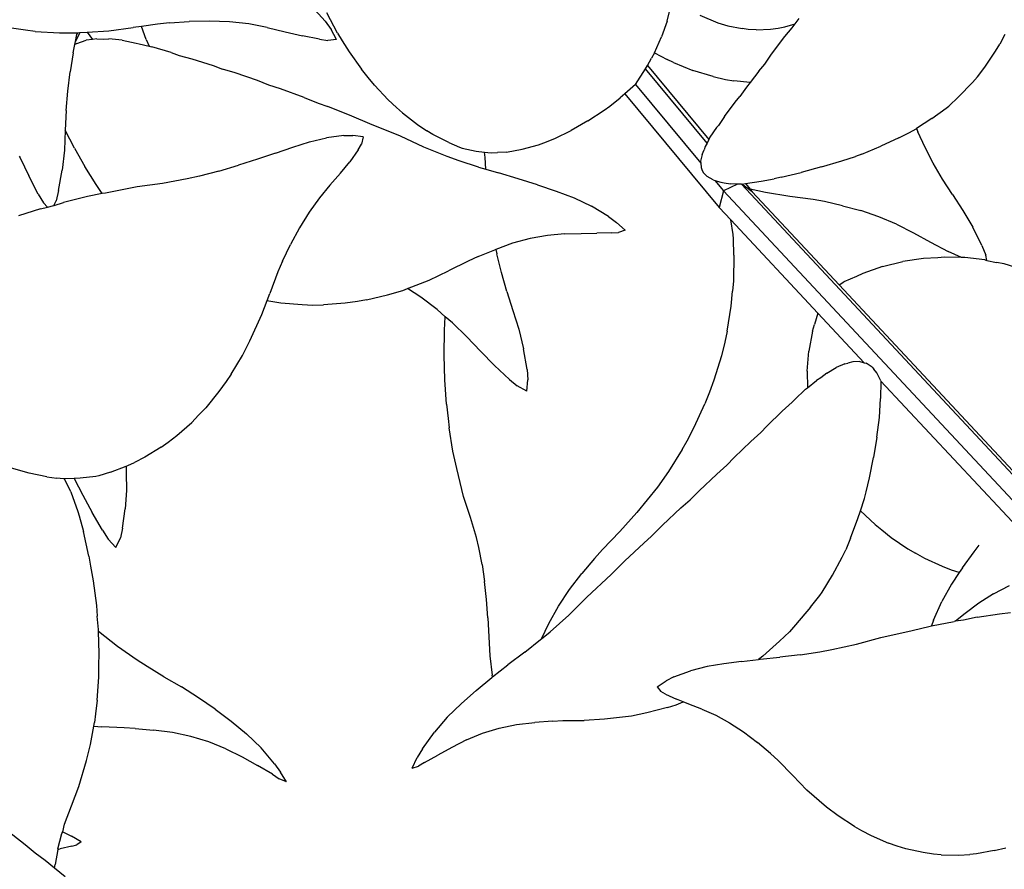
# Model space of a CAD drawing. Units: inches. Extents: x 4 to 140, y -33 to 29.
# Drawn here: x 13 to 16, y 0 to 3 of the extents above; entities that cross this region are included whole.
import ezdxf

# ---------------------------------------------------------------- set-up
doc = ezdxf.new("R2010")
doc.units = ezdxf.units.IN
doc.header["$MEASUREMENT"] = 0
doc.layers.add('Edges', color=7, linetype='Continuous')

# ---------------------------------------------------------------- blocks, each defined once
blk = doc.blocks.new('pan')
at = {"layer": 'Edges'}
for p, q in [((0.8718, 1.8853), (0.8324, 1.929)), ((1.8655, 1.8859), (1.8768, 1.9296)), ((0.9079, 1.8513), (0.8765, 1.9096)), ((1.9605, 1.9029), (2.0124, 1.881)), ((2.2374, 1.8781), (2.2487, 1.8939)), ((0.0012, 1.8594), (-0.0396, 1.8652)), ((0.0297, 1.8562), (0.0012, 1.8594)), ((0.2441, 1.858), (0.3141, 1.8671)), ((0.3389, 1.8707), (0.3141, 1.8671)), ((0.3846, 1.8774), (0.3389, 1.8707)), ((0.3522, 1.8325), (0.3389, 1.8707)), ((0.4195, 1.881), (0.3846, 1.8774)), ((0.4195, 1.881), (0.4771, 1.8848)), ((0.5365, 1.8862), (0.4771, 1.8848)), ((0.5942, 1.8839), (0.5365, 1.8862)), ((0.6501, 1.8776), (0.5942, 1.8839)), ((0.7039, 1.8675), (0.6501, 1.8776)), ((0.7039, 1.8675), (0.7556, 1.8547)), ((0.8718, 1.8853), (0.8894, 1.8618)), ((0.9051, 1.8323), (0.8894, 1.8618)), ((1.8655, 1.8859), (1.8495, 1.8406)), ((2.0124, 1.881), (2.0417, 1.8723)), ((2.0417, 1.8723), (2.0834, 1.864)), ((2.101, 1.862), (2.0834, 1.864)), ((2.1246, 1.8609), (2.101, 1.862)), ((2.1246, 1.8609), (2.1661, 1.8626)), ((2.1661, 1.8626), (2.1877, 1.8651)), ((2.1877, 1.8651), (2.2073, 1.8694)), ((2.2073, 1.8694), (2.2374, 1.8781)), ((2.208, 1.8408), (2.2292, 1.8665)), ((2.2292, 1.8665), (2.2374, 1.8781)), ((0.0297, 1.8562), (0.1005, 1.8522)), ((0.1005, 1.8522), (0.1531, 1.8522)), ((0.1594, 1.8526), (0.1468, 1.8267)), ((0.1468, 1.8267), (0.151, 1.8473)), ((0.151, 1.8473), (0.1531, 1.8522)), ((0.1531, 1.8522), (0.1594, 1.8526)), ((0.1594, 1.8526), (0.1804, 1.8539)), ((0.1958, 1.8327), (0.178, 1.8303)), ((0.1804, 1.8539), (0.2441, 1.858)), ((0.1804, 1.8539), (0.1958, 1.8327)), ((0.2089, 1.8344), (0.1958, 1.8327)), ((0.2089, 1.8344), (0.2293, 1.8337)), ((0.2293, 1.8337), (0.2436, 1.8343)), ((0.2824, 1.8308), (0.2436, 1.8343)), ((0.2824, 1.8308), (0.3233, 1.8223)), ((0.3522, 1.8325), (0.3604, 1.8129)), ((0.7556, 1.8547), (0.8061, 1.8431)), ((0.8559, 1.8334), (0.8061, 1.8431)), ((0.8559, 1.8334), (0.8796, 1.8299)), ((0.9051, 1.8323), (0.8796, 1.8299)), ((0.9079, 1.8513), (0.9219, 1.8288)), ((1.829, 1.7942), (1.8495, 1.8406)), ((2.169, 1.7898), (2.208, 1.8408)), ((2.8464, 1.8466), (2.8323, 1.8186)), ((0.14, 1.7938), (0.145, 1.818)), ((0.145, 1.818), (0.1468, 1.8267)), ((0.1503, 1.8211), (0.145, 1.818)), ((0.1503, 1.8211), (0.178, 1.8303)), ((0.3233, 1.8223), (0.3322, 1.8195)), ((0.3322, 1.8195), (0.3604, 1.8129)), ((0.3604, 1.8129), (0.3681, 1.8111)), ((0.4251, 1.7943), (0.3681, 1.8111)), ((0.9219, 1.8288), (0.9414, 1.797)), ((2.8199, 1.7984), (2.8323, 1.8186)), ((0.14, 1.7938), (0.1315, 1.7387)), ((0.4251, 1.7943), (0.4482, 1.7862)), ((0.4482, 1.7862), (0.4848, 1.7763)), ((0.4848, 1.7763), (0.5464, 1.7566)), ((0.9414, 1.797), (0.9773, 1.7463)), ((1.8089, 1.7573), (1.8206, 1.7782)), ((1.829, 1.7942), (1.8206, 1.7782)), ((1.829, 1.7942), (1.8659, 1.7746)), ((1.8836, 1.7657), (1.8659, 1.7746)), ((2.149, 1.7613), (2.169, 1.7898)), ((2.7885, 1.7523), (2.8199, 1.7984)), ((0.5464, 1.7566), (0.5739, 1.7464)), ((0.6102, 1.7356), (0.5739, 1.7464)), ((0.9968, 1.7224), (0.9773, 1.7463)), ((1.7741, 1.7015), (1.8032, 1.7472)), ((1.8032, 1.7472), (1.8089, 1.7573)), ((1.9815, 1.5318), (1.8032, 1.7472)), ((1.8089, 1.7573), (1.9868, 1.5423)), ((1.8836, 1.7657), (1.9404, 1.7427)), ((2.1319, 1.7407), (2.149, 1.7613)), ((2.7677, 1.7245), (2.7885, 1.7523)), ((0.1246, 1.6825), (0.1315, 1.7387)), ((0.6756, 1.7131), (0.6102, 1.7356)), ((1.0153, 1.6997), (0.9968, 1.7224)), ((1.9991, 1.7246), (1.9404, 1.7427)), ((1.9991, 1.7246), (2.0351, 1.7167)), ((2.0351, 1.7167), (2.0589, 1.7123)), ((2.1319, 1.7407), (2.1067, 1.7076)), ((2.7528, 1.7078), (2.7677, 1.7245)), ((0.7086, 1.7002), (0.6756, 1.7131)), ((0.7426, 1.6893), (0.7086, 1.7002)), ((0.8109, 1.6642), (0.7426, 1.6893)), ((1.0551, 1.6573), (1.0153, 1.6997)), ((1.7741, 1.7015), (1.7431, 1.6749)), ((1.7741, 1.7015), (1.9631, 1.4731)), ((2.1067, 1.7076), (2.0589, 1.7123)), ((2.0965, 1.6943), (2.0772, 1.6666)), ((2.1067, 1.7076), (2.0965, 1.6943)), ((2.7528, 1.7078), (2.7122, 1.6659)), ((0.1199, 1.6258), (0.1246, 1.6825)), ((0.8109, 1.6642), (0.8515, 1.6474)), ((1.6987, 1.6392), (1.729, 1.6628)), ((1.7431, 1.6749), (1.729, 1.6628)), ((1.7431, 1.6749), (2.0165, 1.3447)), ((2.0634, 1.65), (2.0772, 1.6666)), ((2.684, 1.6391), (2.7122, 1.6659)), ((0.8515, 1.6474), (0.8799, 1.6376)), ((0.95, 1.6102), (0.8799, 1.6376)), ((1.079, 1.6353), (1.0551, 1.6573)), ((1.0969, 1.6192), (1.079, 1.6353)), ((1.6827, 1.6273), (1.6987, 1.6392)), ((2.032, 1.6089), (2.0634, 1.65)), ((2.6343, 1.6028), (2.6761, 1.6328)), ((2.6761, 1.6328), (2.684, 1.6391)), ((0.1199, 1.6258), (0.1169, 1.5688)), ((1.0017, 1.5876), (0.95, 1.6102)), ((1.0969, 1.6192), (1.1401, 1.5858)), ((1.635, 1.596), (1.6827, 1.6273)), ((2.032, 1.6089), (2.0144, 1.5829)), ((2.6343, 1.6028), (2.5903, 1.5742)), ((1.0907, 1.5513), (1.0017, 1.5876)), ((1.1401, 1.5858), (1.1678, 1.5676)), ((1.635, 1.596), (1.5871, 1.5685)), ((2.0093, 1.5768), (1.9901, 1.5488)), ((2.0144, 1.5829), (2.0093, 1.5768)), ((2.5696, 1.5619), (2.5889, 1.5733)), ((2.5903, 1.5742), (2.5889, 1.5733)), ((2.5903, 1.5742), (2.5942, 1.5644)), ((0.1169, 1.5688), (0.1145, 1.5112)), ((0.1437, 1.5165), (0.1169, 1.5688)), ((0.8268, 1.5356), (0.8759, 1.5471)), ((0.9268, 1.5535), (0.8759, 1.5471)), ((0.9268, 1.5535), (0.9522, 1.554)), ((0.9823, 1.5497), (0.9522, 1.554)), ((0.9823, 1.5497), (0.9775, 1.5281)), ((1.1586, 1.5196), (1.0907, 1.5513)), ((1.1851, 1.5567), (1.1678, 1.5676)), ((1.2311, 1.5328), (1.1851, 1.5567)), ((1.5078, 1.5319), (1.5395, 1.5449)), ((1.5395, 1.5449), (1.5871, 1.5685)), ((1.9901, 1.5488), (1.9868, 1.5423)), ((2.5391, 1.5468), (2.486, 1.5225)), ((2.5391, 1.5468), (2.5696, 1.5619)), ((2.6152, 1.5187), (2.5942, 1.5644)), ((0.1437, 1.5165), (0.1738, 1.4635)), ((0.7283, 1.5026), (0.7785, 1.5197)), ((0.7785, 1.5197), (0.8268, 1.5356)), ((0.9678, 1.5115), (0.9775, 1.5281)), ((1.227, 1.4924), (1.1586, 1.5196)), ((1.2311, 1.5328), (1.2623, 1.5197)), ((1.2623, 1.5197), (1.2701, 1.5168)), ((1.2701, 1.5168), (1.3107, 1.5077)), ((1.4447, 1.5136), (1.4921, 1.5263)), ((1.4921, 1.5263), (1.5078, 1.5319)), ((1.9764, 1.5219), (1.9732, 1.5119)), ((1.9815, 1.5318), (1.9764, 1.5219)), ((1.9868, 1.5423), (1.9815, 1.5318)), ((2.4308, 1.4995), (2.486, 1.5225)), ((2.6389, 1.4728), (2.6152, 1.5187)), ((-0.0164, 1.4938), (-0.0143, 1.4889)), ((-0.0143, 1.4889), (0.0108, 1.4361)), ((0.1145, 1.5112), (0.1085, 1.4529)), ((0.7283, 1.5026), (0.6756, 1.4851)), ((0.9678, 1.5115), (0.9439, 1.4774)), ((1.2611, 1.4802), (1.227, 1.4924)), ((1.3107, 1.5077), (1.335, 1.5053)), ((1.3369, 1.4892), (1.335, 1.5053)), ((1.335, 1.5053), (1.3542, 1.5035)), ((1.3386, 1.4558), (1.3369, 1.4892)), ((1.3542, 1.5035), (1.3724, 1.5038)), ((1.3988, 1.5056), (1.3724, 1.5038)), ((1.3988, 1.5056), (1.4447, 1.5136)), ((1.9671, 1.4988), (1.9627, 1.4787)), ((1.9671, 1.4988), (1.9732, 1.5119)), ((2.3731, 1.4798), (2.4125, 1.4924)), ((2.4308, 1.4995), (2.4125, 1.4924)), ((0.2064, 1.4112), (0.1738, 1.4635)), ((0.5633, 1.45), (0.6204, 1.4677)), ((0.6756, 1.4851), (0.6204, 1.4677)), ((0.9164, 1.4438), (0.9439, 1.4774)), ((1.3175, 1.4618), (1.2611, 1.4802)), ((1.3175, 1.4618), (1.3386, 1.4558)), ((1.9627, 1.4787), (1.9631, 1.4731)), ((1.9631, 1.4731), (1.9641, 1.4603)), ((1.9641, 1.4603), (1.9665, 1.455)), ((2.3141, 1.4624), (2.255, 1.4465)), ((2.3141, 1.4624), (2.3731, 1.4798)), ((2.6654, 1.4272), (2.6389, 1.4728)), ((0.0388, 1.3832), (0.0108, 1.4361)), ((0.0978, 1.3934), (0.1085, 1.4529)), ((0.5066, 1.4352), (0.4716, 1.4274)), ((0.5633, 1.45), (0.5066, 1.4352)), ((0.8859, 1.4097), (0.9164, 1.4438)), ((1.3386, 1.4558), (1.376, 1.4452)), ((1.4332, 1.4278), (1.376, 1.4452)), ((1.9665, 1.455), (1.9702, 1.446)), ((1.9702, 1.446), (1.9816, 1.4346)), ((1.9989, 1.4251), (1.9816, 1.4346)), ((2.1964, 1.4323), (2.1769, 1.4281)), ((2.1964, 1.4323), (2.255, 1.4465)), ((0.2246, 1.3846), (0.2064, 1.4112)), ((0.3264, 1.4047), (0.2344, 1.3865)), ((0.3994, 1.4144), (0.3264, 1.4047)), ((0.4716, 1.4274), (0.3994, 1.4144)), ((0.8859, 1.4097), (0.8554, 1.3723)), ((1.489, 1.4101), (1.4332, 1.4278)), ((1.489, 1.4101), (1.5429, 1.3919)), ((1.9989, 1.4251), (2.0044, 1.4233)), ((2.0044, 1.4233), (2.0294, 1.393)), ((2.0044, 1.4233), (2.0217, 1.4176)), ((2.0217, 1.4176), (2.0313, 1.4158)), ((2.0704, 1.4124), (2.0294, 1.393)), ((2.0313, 1.4158), (2.0492, 1.4135)), ((2.0704, 1.4124), (2.0492, 1.4135)), ((2.0812, 1.4119), (2.0704, 1.4124)), ((2.0812, 1.4119), (2.0827, 1.412)), ((3.0151, 0.4111), (2.0812, 1.4119)), ((2.0827, 1.412), (2.0933, 1.4137)), ((2.1126, 1.3903), (2.0827, 1.412)), ((2.0933, 1.4137), (2.1383, 1.421)), ((2.0933, 1.4137), (2.1065, 1.3977)), ((2.1383, 1.421), (2.1769, 1.4281)), ((2.6944, 1.3818), (2.6654, 1.4272)), ((0.0388, 1.3832), (0.0539, 1.3579)), ((0.0978, 1.3934), (0.0902, 1.3642)), ((0.1815, 1.3762), (0.1121, 1.359)), ((0.2246, 1.3846), (0.1815, 1.3762)), ((0.2344, 1.3865), (0.2246, 1.3846)), ((1.5429, 1.3919), (1.5951, 1.3724)), ((2.0294, 1.393), (2.0165, 1.3447)), ((2.0294, 1.393), (2.9675, 0.3877)), ((2.1511, 1.3877), (2.1065, 1.3977)), ((2.1065, 1.3977), (2.1126, 1.3903)), ((2.1126, 1.3903), (2.3649, 1.12)), ((2.2216, 1.3767), (2.1511, 1.3877)), ((2.2896, 1.3674), (2.2216, 1.3767)), ((2.6944, 1.3818), (2.725, 1.3361)), ((0.0454, 1.3404), (0.0651, 1.3455)), ((0.0651, 1.3455), (0.0539, 1.3579)), ((0.0651, 1.3455), (0.0836, 1.3503)), ((0.0836, 1.3503), (0.0902, 1.3642)), ((0.0836, 1.3503), (0.0849, 1.3506)), ((0.0849, 1.3506), (0.1121, 1.359)), ((0.8554, 1.3723), (0.826, 1.331)), ((1.5951, 1.3724), (1.6458, 1.3481)), ((1.6955, 1.3181), (1.6458, 1.3481)), ((2.0165, 1.3447), (2.0504, 1.3084)), ((2.3224, 1.3614), (2.2896, 1.3674)), ((2.3754, 1.3497), (2.3224, 1.3614)), ((2.3754, 1.3497), (2.4283, 1.3354)), ((0.0454, 1.3404), (-0.0186, 1.32)), ((0.826, 1.331), (0.798, 1.2857)), ((1.6955, 1.3181), (1.7189, 1.3008)), ((2.4806, 1.3176), (2.4283, 1.3354)), ((2.5317, 1.296), (2.4806, 1.3176)), ((2.725, 1.3361), (2.7537, 1.2871)), ((1.7434, 1.2781), (1.7189, 1.3008)), ((2.0572, 1.2657), (2.0504, 1.3084)), ((2.0504, 1.3084), (2.3031, 1.0376)), ((2.5317, 1.296), (2.5815, 1.271)), ((0.798, 1.2857), (0.7713, 1.2368)), ((1.5182, 1.2635), (1.4678, 1.2543)), ((1.5676, 1.2681), (1.5182, 1.2635)), ((1.5676, 1.2681), (1.6157, 1.2689)), ((1.6157, 1.2689), (1.6614, 1.2696)), ((1.7049, 1.2708), (1.6614, 1.2696)), ((1.7049, 1.2708), (1.7247, 1.2717)), ((1.7434, 1.2781), (1.7247, 1.2717)), ((2.058, 1.253), (2.0572, 1.2657)), ((2.5815, 1.271), (2.6307, 1.2435)), ((2.78, 1.2339), (2.7537, 1.2871)), ((0.7477, 1.1881), (0.7713, 1.2368)), ((1.4168, 1.2403), (1.3681, 1.2228)), ((1.4678, 1.2543), (1.4168, 1.2403)), ((2.0597, 1.2055), (2.058, 1.253)), ((2.6307, 1.2435), (2.6821, 1.2169)), ((2.78, 1.2339), (2.7914, 1.2062)), ((1.3165, 1.202), (1.2875, 1.1889)), ((1.3165, 1.202), (1.3653, 1.2218)), ((1.3681, 1.2228), (1.3653, 1.2218)), ((1.3681, 1.2228), (1.3709, 1.21)), ((1.3845, 1.1551), (1.3709, 1.21)), ((2.0597, 1.2055), (2.0581, 1.1312)), ((2.7204, 1.1992), (2.6821, 1.2169)), ((2.7945, 1.1907), (2.7914, 1.2062)), ((0.7477, 1.1881), (0.7347, 1.1578)), ((1.2875, 1.1889), (1.2302, 1.16)), ((2.4916, 1.1734), (2.4344, 1.1531)), ((2.4916, 1.1734), (2.5505, 1.1879)), ((2.6108, 1.1967), (2.5505, 1.1879)), ((2.6519, 1.1986), (2.6108, 1.1967)), ((2.6711, 1.2001), (2.6519, 1.1986)), ((2.7204, 1.1992), (2.6711, 1.2001)), ((2.7301, 1.199), (2.7204, 1.1992)), ((2.7883, 1.1921), (2.7301, 1.199)), ((2.7883, 1.1921), (2.7945, 1.1907)), ((2.7945, 1.1907), (2.8226, 1.1845)), ((2.8444, 1.1804), (2.8226, 1.1845)), ((2.8973, 1.1645), (2.8444, 1.1804)), ((0.7347, 1.1578), (0.7111, 1.095)), ((1.174, 1.1333), (1.2302, 1.16)), ((1.4, 1.1001), (1.3845, 1.1551)), ((2.4157, 1.1444), (2.379, 1.1281)), ((2.4344, 1.1531), (2.4157, 1.1444)), ((1.1112, 1.1088), (1.174, 1.1333)), ((2.0581, 1.1312), (2.0559, 1.1016)), ((2.3649, 1.12), (2.379, 1.1281)), ((2.3649, 1.12), (3.0087, 0.4301)), ((0.7033, 1.0738), (0.7111, 1.095)), ((0.9918, 1.0757), (1.0535, 1.0904)), ((1.0535, 1.0904), (1.0981, 1.1037)), ((1.0981, 1.1037), (1.1112, 1.1088)), ((1.1496, 1.0835), (1.1112, 1.1088)), ((1.4, 1.1001), (1.4171, 1.0454)), ((2.0513, 1.0577), (2.0559, 1.1016)), ((0.6886, 1.0335), (0.7033, 1.0738)), ((0.7033, 1.0738), (0.7081, 1.0728)), ((0.7081, 1.0728), (0.7432, 1.0679)), ((0.7432, 1.0679), (0.8052, 1.0623)), ((0.8052, 1.0623), (0.8359, 1.0611)), ((0.8359, 1.0611), (0.8676, 1.0618)), ((0.9299, 1.0664), (0.8676, 1.0618)), ((0.9662, 1.0712), (0.9299, 1.0664)), ((0.9918, 1.0757), (0.9662, 1.0712)), ((1.1971, 1.0479), (1.1496, 1.0835)), ((0.6537, 0.9568), (0.6886, 1.0335)), ((1.2212, 1.0272), (1.1971, 1.0479)), ((1.4171, 1.0454), (1.4346, 0.9906)), ((2.0397, 0.9848), (2.0513, 1.0577)), ((2.3031, 1.0376), (2.294, 1.0046)), ((2.3031, 1.0376), (2.4376, 0.8935)), ((1.2185, 0.988), (1.2212, 1.0272)), ((1.2417, 1.0096), (1.2212, 1.0272)), ((1.2833, 0.969), (1.2417, 1.0096)), ((2.2882, 0.9853), (2.294, 1.0046)), ((1.2175, 0.9156), (1.2185, 0.988)), ((1.4346, 0.9906), (1.4486, 0.9337)), ((2.0397, 0.9848), (2.0329, 0.9528)), ((2.2882, 0.9853), (2.2773, 0.9274)), ((0.6319, 0.9146), (0.6537, 0.9568)), ((1.2833, 0.969), (1.3229, 0.9267)), ((2.0329, 0.9528), (2.0231, 0.9131)), ((1.219, 0.8792), (1.2175, 0.9156)), ((1.3229, 0.9267), (1.3639, 0.8853)), ((1.4585, 0.874), (1.4486, 0.9337)), ((2.2725, 0.8687), (2.2773, 0.9274)), ((0.599, 0.8599), (0.6319, 0.9146)), ((2.0231, 0.9131), (2.0017, 0.8426)), ((2.3822, 0.8901), (2.3562, 0.8793)), ((2.3822, 0.8901), (2.3902, 0.8917)), ((2.4048, 0.8963), (2.3902, 0.8917)), ((2.4252, 0.897), (2.4048, 0.8963)), ((2.4252, 0.897), (2.4376, 0.8935)), ((2.4376, 0.8935), (2.4439, 0.8917)), ((2.4609, 0.8803), (2.4439, 0.8917)), ((0.599, 0.8599), (0.5843, 0.8388)), ((1.2195, 0.8439), (1.219, 0.8792)), ((1.4074, 0.8448), (1.3639, 0.8853)), ((1.4585, 0.874), (1.461, 0.8439)), ((2.2725, 0.8687), (2.2735, 0.8208)), ((2.3291, 0.8627), (2.3123, 0.8494)), ((2.3291, 0.8627), (2.3562, 0.8793)), ((2.4609, 0.8803), (2.466, 0.8744)), ((2.4748, 0.8637), (2.466, 0.8744)), ((2.4865, 0.8412), (2.4748, 0.8637)), ((0.5843, 0.8388), (0.5635, 0.8095)), ((1.2244, 0.7733), (1.2195, 0.8439)), ((1.4074, 0.8448), (1.4296, 0.8259)), ((1.4577, 0.8105), (1.461, 0.8439)), ((2.0017, 0.8426), (1.989, 0.8076)), ((2.2735, 0.8208), (2.2998, 0.8414)), ((2.3123, 0.8494), (2.2998, 0.8414)), ((2.4865, 0.8401), (2.4856, 0.789)), ((2.4865, 0.8401), (2.9405, 0.3545)), ((0.5635, 0.8095), (0.5252, 0.7627)), ((1.4577, 0.8105), (1.4296, 0.8259)), ((1.989, 0.8076), (1.9755, 0.7736)), ((2.2677, 0.8162), (2.2352, 0.7859)), ((2.2677, 0.8162), (2.2735, 0.8208)), ((1.2244, 0.7733), (1.2297, 0.7315)), ((1.9446, 0.7063), (1.9755, 0.7736)), ((2.2284, 0.7786), (2.1997, 0.7528)), ((2.2352, 0.7859), (2.2284, 0.7786)), ((2.4837, 0.7524), (2.4856, 0.789)), ((0.5045, 0.7407), (0.5252, 0.7627)), ((2.1552, 0.7091), (2.1997, 0.7528)), ((2.4821, 0.7338), (2.4837, 0.7524)), ((0.4413, 0.682), (0.4844, 0.7202)), ((0.4844, 0.7202), (0.5045, 0.7407)), ((1.2297, 0.7315), (1.2324, 0.7039)), ((2.4749, 0.677), (2.4821, 0.7338)), ((1.2432, 0.636), (1.2324, 0.7039)), ((1.924, 0.6669), (1.9446, 0.7063)), ((2.1375, 0.6905), (2.1083, 0.6643)), ((2.1552, 0.7091), (2.1375, 0.6905)), ((0.3959, 0.6482), (0.4156, 0.6623)), ((0.4156, 0.6623), (0.4413, 0.682)), ((1.9094, 0.6409), (1.924, 0.6669)), ((2.1083, 0.6643), (2.06, 0.6177)), ((2.4749, 0.677), (2.4654, 0.6185)), ((0.3959, 0.6482), (0.3486, 0.6193)), ((1.2543, 0.5861), (1.2432, 0.636)), ((1.9094, 0.6409), (1.8695, 0.5777)), ((0.2993, 0.5947), (0.3186, 0.6036)), ((0.3486, 0.6193), (0.3186, 0.6036)), ((2.06, 0.6177), (2.0388, 0.5959)), ((2.4536, 0.5587), (2.4654, 0.6185)), ((0.0126, 0.5721), (-0.0394, 0.5868)), ((0.0631, 0.5616), (0.0126, 0.5721)), ((0.2485, 0.5754), (0.2141, 0.5651)), ((0.2485, 0.5754), (0.294, 0.5927)), ((0.294, 0.5927), (0.2993, 0.5947)), ((0.294, 0.5927), (0.294, 0.5733)), ((0.294, 0.5733), (0.2946, 0.522)), ((1.2742, 0.5051), (1.2543, 0.5861)), ((1.8695, 0.5777), (1.8373, 0.5318)), ((2.0098, 0.5701), (2.0388, 0.5959)), ((0.0631, 0.5616), (0.0924, 0.5578)), ((0.1124, 0.5565), (0.0924, 0.5578)), ((0.1146, 0.5565), (0.1124, 0.5565)), ((0.1425, 0.5568), (0.1146, 0.5565)), ((0.133, 0.5179), (0.1146, 0.5565)), ((0.1603, 0.5576), (0.1425, 0.5568)), ((0.1425, 0.5568), (0.168, 0.5082)), ((0.2054, 0.5631), (0.1603, 0.5576)), ((0.2141, 0.5651), (0.2054, 0.5631)), ((1.9584, 0.5213), (2.0098, 0.5701)), ((2.4442, 0.518), (2.4536, 0.5587)), ((0.133, 0.5179), (0.1538, 0.4607)), ((0.2946, 0.522), (0.2913, 0.4687)), ((1.8373, 0.5318), (1.7777, 0.4583)), ((1.9329, 0.4955), (1.9584, 0.5213)), ((2.4387, 0.499), (2.4442, 0.518)), ((0.168, 0.5082), (0.1953, 0.4583)), ((1.2943, 0.4438), (1.2742, 0.5051)), ((1.9057, 0.4716), (1.9329, 0.4955)), ((2.427, 0.4633), (2.4387, 0.499)), ((0.1538, 0.4607), (0.157, 0.4484)), ((0.2254, 0.4066), (0.1953, 0.4583)), ((0.2833, 0.4129), (0.2913, 0.4687)), ((1.7777, 0.4583), (1.7277, 0.4034)), ((1.852, 0.421), (1.9057, 0.4716)), ((2.4196, 0.4408), (2.427, 0.4633)), ((2.4697, 0.4236), (2.427, 0.4633)), ((0.157, 0.4484), (0.1699, 0.4029)), ((1.3118, 0.3853), (1.2943, 0.4438)), ((2.3984, 0.3834), (2.4196, 0.4408)), ((0.1858, 0.331), (0.1699, 0.4029)), ((0.2254, 0.4066), (0.2414, 0.381)), ((0.2833, 0.4129), (0.2771, 0.3849)), ((1.6775, 0.3512), (1.7277, 0.4034)), ((1.852, 0.421), (1.8206, 0.3895)), ((2.4697, 0.4236), (2.4889, 0.4079)), ((2.4889, 0.4079), (2.5163, 0.3861)), ((0.2641, 0.3562), (0.2414, 0.381)), ((0.2641, 0.3562), (0.2771, 0.3849)), ((1.3188, 0.3561), (1.3118, 0.3853)), ((1.8206, 0.3895), (1.7979, 0.3696)), ((2.3984, 0.3834), (2.3845, 0.3496)), ((2.5163, 0.3861), (2.5647, 0.353)), ((1.3282, 0.3075), (1.3188, 0.3561)), ((1.6541, 0.3249), (1.6775, 0.3512)), ((1.7427, 0.3178), (1.7979, 0.3696)), ((2.374, 0.3282), (2.3845, 0.3496)), ((2.5647, 0.353), (2.5873, 0.3398)), ((2.7233, 0.2975), (2.7575, 0.3441)), ((2.7575, 0.3441), (2.7725, 0.3635)), ((0.1858, 0.331), (0.1905, 0.302)), ((1.6541, 0.3249), (1.6174, 0.2806)), ((1.7027, 0.2779), (1.7427, 0.3178)), ((2.3457, 0.2764), (2.374, 0.3282)), ((2.6143, 0.3248), (2.5873, 0.3398)), ((2.6652, 0.3012), (2.6143, 0.3248)), ((0.1905, 0.302), (0.1984, 0.2595)), ((1.3282, 0.3075), (1.335, 0.2573)), ((2.692, 0.291), (2.6652, 0.3012)), ((2.7138, 0.2835), (2.692, 0.291)), ((2.7233, 0.2975), (2.7138, 0.2835)), ((0.1984, 0.2595), (0.2075, 0.1884)), ((1.5819, 0.2343), (1.6174, 0.2806)), ((1.6325, 0.2127), (1.7027, 0.2779)), ((2.3159, 0.2272), (2.3457, 0.2764)), ((2.7138, 0.2835), (2.6914, 0.2504)), ((1.3406, 0.2054), (1.335, 0.2573)), ((1.5498, 0.1859), (1.5819, 0.2343)), ((2.6914, 0.2504), (2.6634, 0.2001)), ((2.8136, 0.2223), (2.86, 0.2466)), ((1.3448, 0.152), (1.3406, 0.2054)), ((1.5802, 0.1601), (1.6325, 0.2127)), ((2.2821, 0.1828), (2.3095, 0.2175)), ((2.3095, 0.2175), (2.3159, 0.2272)), ((2.8136, 0.2223), (2.7707, 0.1946)), ((0.2075, 0.1884), (0.2097, 0.1568)), ((1.5215, 0.1356), (1.5498, 0.1859)), ((2.2821, 0.1828), (2.2387, 0.1315)), ((2.6393, 0.1456), (2.6634, 0.2001)), ((2.7707, 0.1946), (2.731, 0.1645)), ((0.2133, 0.118), (0.2097, 0.1568)), ((1.3448, 0.152), (1.3478, 0.0975)), ((1.5256, 0.1119), (1.5802, 0.1601)), ((2.6393, 0.1456), (2.6338, 0.1293)), ((2.731, 0.1645), (2.703, 0.1425)), ((2.7266, 0.1459), (2.703, 0.1425)), ((2.766, 0.154), (2.7266, 0.1459)), ((2.766, 0.154), (2.8311, 0.164)), ((2.8311, 0.164), (2.8629, 0.1673)), ((0.2135, 0.1128), (0.2133, 0.118)), ((1.5005, 0.0909), (1.5215, 0.1356)), ((2.2387, 0.1315), (2.2211, 0.112)), ((2.4866, 0.0955), (2.5776, 0.1158)), ((2.5776, 0.1158), (2.6296, 0.1284)), ((2.6296, 0.1284), (2.6338, 0.1293)), ((2.6338, 0.1293), (2.699, 0.1419)), ((2.703, 0.1425), (2.699, 0.1419)), ((0.2688, 0.0688), (0.2135, 0.1128)), ((0.2156, 0.0485), (0.2135, 0.1128)), ((1.3478, 0.0975), (1.3507, 0.0419)), ((1.4517, 0.0521), (1.498, 0.0888)), ((1.498, 0.0888), (1.5005, 0.0909)), ((1.5005, 0.0909), (1.5256, 0.1119)), ((2.1921, 0.0844), (2.2211, 0.112)), ((2.4159, 0.0757), (2.4866, 0.0955)), ((0.326, 0.0297), (0.2688, 0.0688)), ((2.1433, 0.0412), (2.1921, 0.0844)), ((2.3094, 0.0533), (2.3445, 0.0598)), ((2.3445, 0.0598), (2.4159, 0.0757)), ((0.2146, 0.0136), (0.2156, 0.0485)), ((0.3549, 0.011), (0.326, 0.0297)), ((1.3507, 0.0419), (1.3577, -0.0147)), ((1.4517, 0.0521), (1.4031, 0.0161)), ((2.0821, 0.0253), (2.131, 0.0311)), ((2.1433, 0.0412), (2.131, 0.0311)), ((2.131, 0.0311), (2.1363, 0.0317)), ((2.1363, 0.0317), (2.193, 0.0383)), ((2.2519, 0.0447), (2.193, 0.0383)), ((2.2519, 0.0447), (2.3094, 0.0533)), ((0.2144, -0.0198), (0.2146, 0.0136)), ((0.4034, -0.019), (0.3549, 0.011)), ((1.3586, -0.019), (1.4031, 0.0161)), ((1.9815, 0.0111), (1.9334, -0.0013)), ((2.0305, 0.0187), (1.9815, 0.0111)), ((2.0821, 0.0253), (2.0305, 0.0187)), ((0.2098, -0.0868), (0.2144, -0.0198)), ((0.4034, -0.019), (0.4544, -0.0484)), ((1.3108, -0.0587), (1.356, -0.021)), ((1.356, -0.021), (1.3586, -0.019)), ((1.3586, -0.019), (1.3577, -0.0147)), ((1.8855, -0.0193), (1.8627, -0.0308)), ((1.8855, -0.0193), (1.9334, -0.0013)), ((0.5042, -0.0799), (0.4544, -0.0484)), ((1.837, -0.0481), (1.8627, -0.0308)), ((1.837, -0.0481), (1.8477, -0.0617)), ((0.5525, -0.113), (0.5042, -0.0799)), ((1.3108, -0.0587), (1.2677, -0.0969)), ((1.8612, -0.0695), (1.8477, -0.0617)), ((1.8612, -0.0695), (1.893, -0.0845)), ((1.9123, -0.0923), (1.893, -0.0845)), ((0.2098, -0.0868), (0.2046, -0.1265)), ((0.5525, -0.113), (0.5992, -0.1478)), ((1.2677, -0.0969), (1.227, -0.1364)), ((1.8669, -0.1081), (1.8065, -0.1241)), ((1.8669, -0.1081), (1.8914, -0.1004)), ((1.8914, -0.1004), (1.9123, -0.0923)), ((1.9283, -0.0987), (1.9123, -0.0923)), ((1.9668, -0.1127), (1.9283, -0.0987)), ((1.9668, -0.1127), (2.0066, -0.1304)), ((0.2046, -0.1265), (0.2016, -0.1523)), ((1.227, -0.1364), (1.1894, -0.1798)), ((1.6838, -0.1425), (1.6244, -0.1456)), ((1.7621, -0.1335), (1.6838, -0.1425)), ((1.8065, -0.1241), (1.7621, -0.1335)), ((2.0066, -0.1304), (2.047, -0.1525)), ((0.1901, -0.216), (0.1999, -0.1621)), ((0.1999, -0.1621), (0.2016, -0.1523)), ((0.1999, -0.1621), (0.2234, -0.1644)), ((0.2877, -0.1672), (0.2234, -0.1644)), ((0.3198, -0.1695), (0.2877, -0.1672)), ((0.3198, -0.1695), (0.3732, -0.1746)), ((0.5992, -0.1478), (0.6438, -0.1847)), ((1.3288, -0.1833), (1.3774, -0.1685)), ((1.3774, -0.1685), (1.4283, -0.1581)), ((1.4283, -0.1581), (1.4812, -0.1519)), ((1.5322, -0.1477), (1.4812, -0.1519)), ((1.5322, -0.1477), (1.5629, -0.1462)), ((1.5629, -0.1462), (1.6244, -0.1456)), ((2.047, -0.1525), (2.0876, -0.1792)), ((0.4286, -0.1813), (0.3732, -0.1746)), ((0.4823, -0.1925), (0.4286, -0.1813)), ((0.534, -0.2082), (0.4823, -0.1925)), ((0.6438, -0.1847), (0.6857, -0.2257)), ((1.1547, -0.2282), (1.1894, -0.1798)), ((1.2829, -0.2022), (1.3288, -0.1833)), ((2.0876, -0.1792), (2.1284, -0.2101)), ((0.1785, -0.2627), (0.1901, -0.216)), ((0.5836, -0.2282), (0.534, -0.2082)), ((0.5836, -0.2282), (0.6308, -0.2518)), ((0.725, -0.2717), (0.6857, -0.2257)), ((1.1547, -0.2282), (1.1395, -0.2539)), ((1.2397, -0.2243), (1.199, -0.2465)), ((1.2829, -0.2022), (1.2397, -0.2243)), ((2.1663, -0.242), (2.1284, -0.2101)), ((0.6308, -0.2518), (0.6758, -0.2766)), ((1.125, -0.2842), (1.1395, -0.2539)), ((1.1605, -0.2684), (1.199, -0.2465)), ((2.1663, -0.242), (2.1884, -0.2624)), ((0.1566, -0.3376), (0.1785, -0.2627)), ((0.7191, -0.3024), (0.6758, -0.2766)), ((0.725, -0.2717), (0.7426, -0.2962)), ((1.125, -0.2842), (1.1431, -0.2787)), ((1.1605, -0.2684), (1.1431, -0.2787)), ((2.1884, -0.2624), (2.2309, -0.3061)), ((0.7191, -0.3024), (0.7389, -0.3151)), ((0.7595, -0.3243), (0.7426, -0.2962)), ((2.2716, -0.3481), (2.2309, -0.3061)), ((0.1348, -0.3944), (0.1566, -0.3376)), ((0.7595, -0.3243), (0.7389, -0.3151)), ((2.3287, -0.3978), (2.2716, -0.3481)), ((0.1151, -0.4477), (0.1348, -0.3944)), ((2.3622, -0.4233), (2.3287, -0.3978)), ((2.41, -0.4545), (2.3622, -0.4233)), ((0.1099, -0.4695), (0.1151, -0.4477)), ((2.41, -0.4545), (2.4303, -0.4658)), ((0.0008, -0.5073), (-0.0576, -0.4621)), ((0.0959, -0.5185), (0.1069, -0.4743)), ((0.1069, -0.4743), (0.1099, -0.4695)), ((0.1099, -0.4695), (0.1086, -0.469)), ((0.1099, -0.4695), (0.1348, -0.4817)), ((0.1628, -0.4987), (0.1348, -0.4817)), ((2.4303, -0.4658), (2.4586, -0.4806)), ((2.4586, -0.4806), (2.5083, -0.502)), ((0.0294, -0.5313), (0.0008, -0.5073)), ((0.1363, -0.5111), (0.1021, -0.5191)), ((0.1363, -0.5111), (0.1511, -0.5073)), ((0.1628, -0.4987), (0.1511, -0.5073)), ((2.5342, -0.511), (2.5083, -0.502)), ((2.5588, -0.5185), (2.5342, -0.511)), ((0.0591, -0.5533), (0.0294, -0.5313)), ((0.0955, -0.5206), (0.0874, -0.5641)), ((0.0959, -0.5185), (0.0955, -0.5206)), ((0.0955, -0.5206), (0.1021, -0.5191)), ((2.6098, -0.5299), (2.5588, -0.5185)), ((2.6394, -0.5343), (2.6098, -0.5299)), ((2.6614, -0.5363), (2.6394, -0.5343)), ((2.6614, -0.5363), (2.7129, -0.5373)), ((2.7129, -0.5373), (2.7448, -0.5358)), ((2.7647, -0.5335), (2.7448, -0.5358)), ((2.8159, -0.5241), (2.7647, -0.5335)), ((2.8159, -0.5241), (2.8498, -0.5157)), ((0.0859, -0.5749), (0.0591, -0.5533)), ((0.0859, -0.5749), (0.0874, -0.5641)), ((0.1172, -0.6002), (0.0859, -0.5749))]:
    blk.add_line(p, q, dxfattribs=at)

msp = doc.modelspace()

# ---------------------------------------------------------------- block references
msp.add_blockref('pan', (13.3277, 0.6658))

doc.saveas('drawing.dxf')
